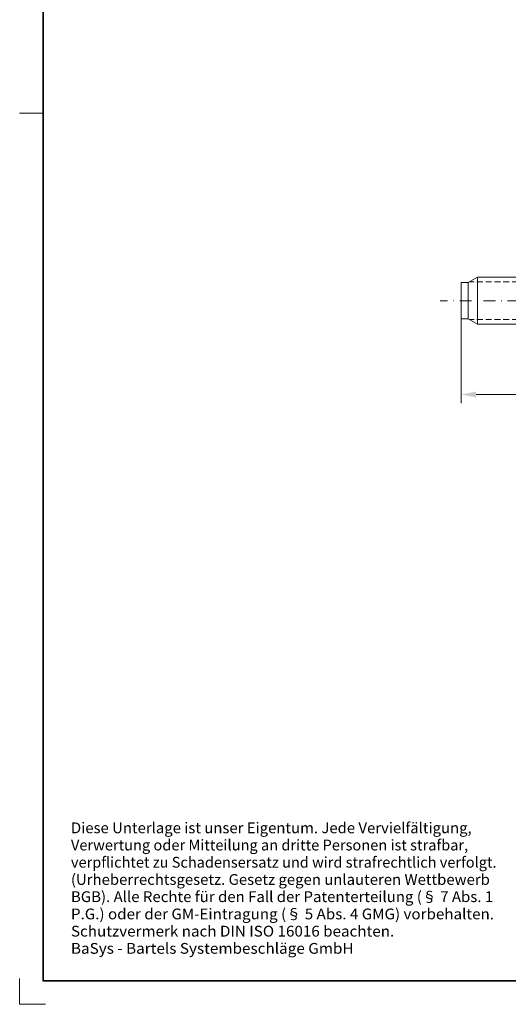
# Model space of a CAD drawing. Units: millimetres. Extents: x -536 to -239, y -99 to 321.
# Drawn here: x -536 to -432, y -99 to 111 of the extents above; entities that cross this region are included whole.
import ezdxf
from ezdxf.enums import TextEntityAlignment as Align

# ---------------------------------------------------------------- set-up
doc = ezdxf.new("R2010")
doc.units = ezdxf.units.MM
doc.header["$LTSCALE"] = 5
for name, pattern in [('AUSGEZOGEN', [0]), ('DASHDOT', [1, 0.5, -0.25, 0, -0.25]), ('DASHED2', [0.375, 0.25, -0.125])]:
    doc.linetypes.add(name, pattern=pattern)
for name, color, linetype in [('BEMASS', 1, 'Continuous'), ('KONTUREN', 7, 'Continuous'), ('Layer8', 18, 'Continuous'), ('Layer9', 1, 'Continuous'), ('MITTEL', 1, 'Continuous'), ('RAHMEN', 18, 'Continuous'), ('VERDECKT', 5, 'Continuous')]:
    doc.layers.add(name, color=color, linetype=linetype)
doc.styles.add('Arial', font='arial.ttf')

msp = doc.modelspace()

# ---------------------------------------------------------------- hatches: boundary and pattern name
at = {"layer": 'BEMASS', "linetype": 'AUSGEZOGEN', "lineweight": 18}
msp.add_hatch(color=1, dxfattribs=at).paths.add_polyline_path([(-441.95, 30.76), (-438.78, 30.13), (-438.78, 31.4)], flags=0)

# ---------------------------------------------------------------- linework, layer by layer
at = {"layer": 'BEMASS', "color": 1, "linetype": 'AUSGEZOGEN', "lineweight": 18}
for p, q in [((-441.95, 46.91), (-441.95, 28.95)), ((-438.78, 30.76), (-378.13, 30.76))]:
    msp.add_line(p, q, dxfattribs=at)
at = {"layer": 'KONTUREN', "color": 7, "linetype": 'AUSGEZOGEN', "lineweight": 18}
for p, q in [((-440.45, 54.61), (-441.95, 54.61)), ((-441.95, 46.91), (-441.95, 54.61)), ((-440.45, 54.61), (-438.46, 55.76)), ((-440.45, 46.91), (-440.45, 54.61)), ((-388.44, 55.76), (-438.46, 55.76)), ((-438.46, 55.76), (-438.46, 45.76)), ((-440.45, 46.91), (-441.95, 46.91)), ((-440.45, 46.91), (-438.46, 45.76)), ((-388.44, 45.76), (-438.46, 45.76))]:
    msp.add_line(p, q, dxfattribs=at)
at = {"layer": 'Layer8', "color": 18, "linetype": 'AUSGEZOGEN', "lineweight": 18}
msp.add_line((-536.14, 90.74), (-531.14, 90.74), dxfattribs=at)
at = {"layer": 'Layer8', "color": 9, "linetype": 'AUSGEZOGEN', "lineweight": 18}
for p, q in [((-536.14, -93.76), (-536.14, -99.26)), ((-536.14, -99.26), (-530.64, -99.26))]:
    msp.add_line(p, q, dxfattribs=at)
at = {"layer": 'MITTEL', "color": 1, "linetype": 'DASHDOT', "lineweight": 18}
msp.add_line((-373.45, 50.76), (-446.45, 50.76), dxfattribs=at)
at = {"layer": 'RAHMEN', "color": 18, "linetype": 'AUSGEZOGEN', "lineweight": 35}
msp.add_lwpolyline([(-531.14, 305.74), (-244.14, 305.74), (-244.14, -94.26), (-531.14, -94.26)], close=True, dxfattribs=at)
at = {"layer": 'VERDECKT', "color": 5, "linetype": 'DASHED2', "lineweight": 18}
for p, q in [((-386.71, 54.76), (-440.19, 54.76)), ((-386.71, 46.76), (-440.19, 46.76))]:
    msp.add_line(p, q, dxfattribs=at)

# ---------------------------------------------------------------- texts
at = {"layer": 'Layer9', "color": 1, "linetype": 'AUSGEZOGEN', "lineweight": 18, "style": 'Arial'}
for s, width, p, p2 in [('Diese Unterlage ist unser Eigentum. Jede Vervielfältigung,', 1.03261, (-525.2, -62.78), (-439.7, -62.78)), ('Verwertung oder Mitteilung an dritte Personen ist strafbar,', 1.032484, (-525.2, -66.45), (-440.45, -66.45)), ('verpflichtet zu Schadensersatz und wird strafrechtlich verfolgt.', 1.032139, (-525.2, -70.12), (-434.41, -70.12)), ('(Urheberrechtsgesetz. Gesetz gegen unlauteren Wettbewerb', 1.032708, (-525.2, -73.79), (-435.83, -73.79)), ('BGB). Alle Rechte für den Fall der Patenterteilung (§ 7 Abs. 1', 1.032464, (-525.2, -77.46), (-435.12, -77.46)), ('P.G.) oder der GM-Eintragung (§ 5 Abs. 4 GMG) vorbehalten.', 1.03241, (-525.2, -81.14), (-434.94, -81.14)), ('Schutzvermerk nach DIN ISO 16016 beachten.', 1.032933, (-525.2, -84.81), (-456.23, -84.81)), ('BaSys - Bartels Systembeschläge GmbH', 1.032466, (-525.2, -88.48), (-464.9, -88.48))]:
    msp.add_text(s, height=2.2951, dxfattribs=dict(at, width=width)).set_placement(p, p2, align=Align.FIT)

doc.saveas('drawing.dxf')
